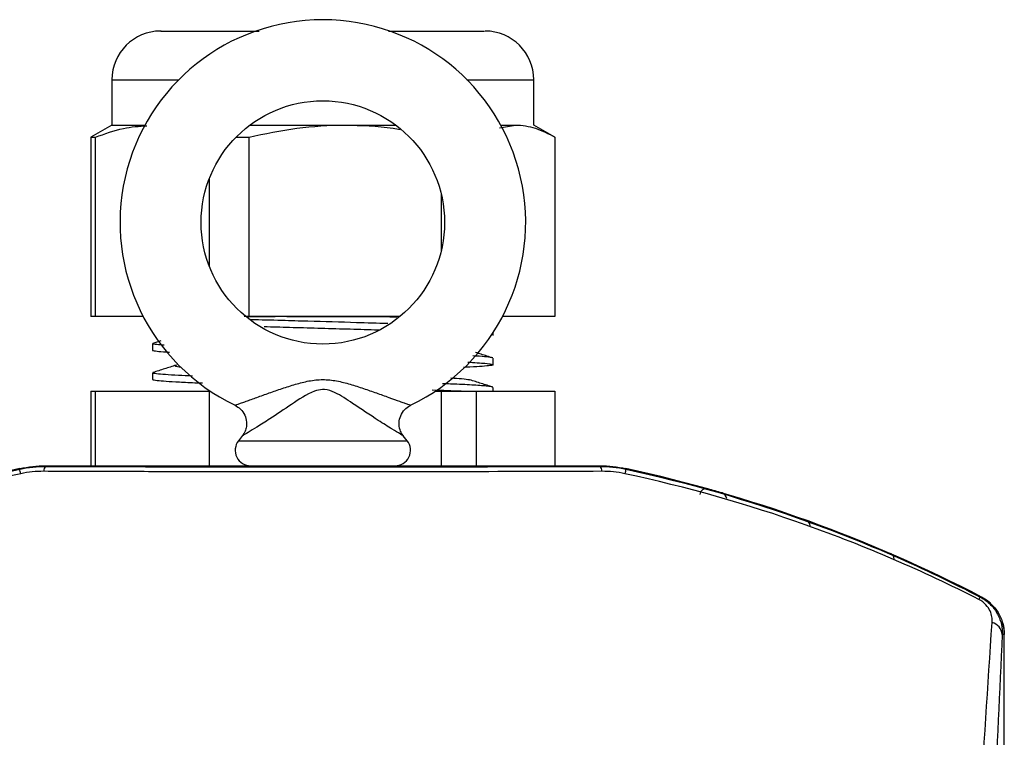
# Model space of a CAD drawing. Units: inches. Extents: x -4.59 to 4.59, y -4.01 to 0.62.
# Drawn here: x -0.93 to 2.1, y -1.59 to 0.62 of the extents above; entities that cross this region are included whole.
import ezdxf

# ---------------------------------------------------------------- set-up
doc = ezdxf.new("R2010")
doc.units = ezdxf.units.IN
doc.header["$MEASUREMENT"] = 0
doc.layers.add('BAL', color=7, linetype='Continuous')

msp = doc.modelspace()

# ---------------------------------------------------------------- linework, layer by layer
at = {"layer": 'BAL'}
for p, q in [((-0.65, 0.44), (-0.65, 0.3)), ((-0.65, 0.44), (-0.4439, 0.44)), ((0.4439, 0.44), (0.65, 0.44)), ((0.65, 0.3), (0.65, 0.44)), ((-0.65, 0.3), (-0.7149, 0.2625)), ((-0.65, 0.3), (-0.5483, 0.3)), ((-0.225, 0.3), (0.225, 0.3)), ((0.5449, 0.292), (0.5941, 0.3)), ((0.5483, 0.3), (0.5941, 0.3)), ((0.7149, 0.2625), (0.65, 0.3)), ((-0.7111, 0.2642), (-0.7149, 0.2625)), ((-0.7149, 0.2625), (-0.7008, 0.2625)), ((-0.7149, 0.2625), (-0.7149, -0.29)), ((-0.7008, -0.29), (-0.7008, 0.2625)), ((-0.2678, 0.2625), (-0.2275, 0.2625)), ((-0.2275, -0.29), (-0.2275, 0.2625)), ((0.7149, 0.2625), (0.7149, -0.29)), ((-0.35, 0.1346), (-0.35, -0.1346)), ((0.3649, 0.0863), (0.3649, -0.0863)), ((-0.5536, -0.29), (-0.7149, -0.29)), ((0.2377, -0.29), (-0.2425, -0.29)), ((0.7149, -0.29), (0.5536, -0.29)), ((0.525, -0.3486), (0.525, -0.3391)), ((-0.525, -0.3736), (-0.525, -0.3936)), ((-0.499, -0.3648), (-0.5238, -0.3726)), ((0.525, -0.4386), (0.525, -0.4186)), ((-0.525, -0.4636), (-0.525, -0.4836)), ((0.525, -0.52), (0.525, -0.5086)), ((-0.7149, -0.52), (-0.35, -0.52)), ((-0.7149, -0.52), (-0.7149, -0.75)), ((-0.7008, -0.75), (-0.7008, -0.52)), ((-0.35, -0.52), (-0.35, -0.75)), ((0.3467, -0.52), (0.7149, -0.52)), ((0.3649, -0.52), (0.3649, -0.75)), ((0.3669, -0.52), (0.401, -0.5185)), ((0.4733, -0.75), (0.4733, -0.52)), ((0.7149, -0.52), (0.7149, -0.75)), ((-0.2471, -0.6567), (-0.2599, -0.6732)), ((0.2599, -0.6732), (0.2478, -0.6576)), ((-0.2599, -0.6732), (0.2599, -0.6732)), ((-0.8535, -0.75), (0.8535, -0.75)), ((-0.8535, -0.75), (-0.8533, -0.7519)), ((0.8533, -0.7519), (0.8535, -0.75)), ((-0.934, -0.7605), (-0.9342, -0.7587)), ((0.9342, -0.7587), (0.934, -0.7605)), ((2.0261, -1.1548), (2.03, -1.1547)), ((2.1, -1.27), (2.0938, -1.2702)), ((2.1, -1.7723), (2.1, -1.27))]:
    msp.add_line(p, q, dxfattribs=at)
at = {"layer": 'BAL', "flags": 128}
msp.add_lwpolyline([(2.057, -1.1734), (2.0451, -1.1639), (2.03, -1.1547)], dxfattribs=at)
at = {"layer": 'BAL'}
msp.add_circle((0, 0), 0.375, dxfattribs=at)
for centre, radius, start, end in [((0, 0), 0.625, 295.6474, 244.3526), ((-0.5, 0.44), 0.15, 90, 180), ((0.5, 0.44), 0.15, 0, 90), ((-0.2224, -0.7024), 0.0476, 142.0703, 270), ((0.2224, -0.7024), 0.0476, 270, 37.9297), ((-0.8409, -0.7667), 0.0193, 130.0705, 181.2124), ((0.8409, -0.7667), 0.0193, 358.7874, 49.9289), ((0, -5.0578), 4.3995, 102.2594, 117.4782), ((-1.7483, -0.9504), 0.8361, 12.1477, 13.1271), ((1.7483, -0.9504), 0.8362, 166.873, 167.8523), ((0, -5.0578), 4.3995, 62.5218, 77.7406), ((1.1814, -0.8407), 0.02, 74.3515, 175), ((0, -5.0584), 4.4, 73.764, 74.3515), ((1.2246, -0.8531), 0.02, 5, 73.764), ((1.4819, -0.9367), 0.02, 5, 70.2241), ((1.7409, -1.0392), 0.02, 5, 66.58), ((2.1303, -1.2177), 0.1217, 148.8947, 152.937), ((2.0513, -1.2742), 0.0427, 5.3494, 74.9232), ((1.97, -1.27), 0.13, 0, 17.7235)]:
    msp.add_arc(centre, radius, start, end, dxfattribs=at)
for points, knots in [([(-0.498, 0.59), (-0.4986, 0.59), (-0.5016, 0.59), (-0.4866, 0.59), (-0.4547, 0.59), (-0.4064, 0.59), (-0.3444, 0.59), (-0.274, 0.59), (-0.2202, 0.59), (-0.1958, 0.59)], [0, 0, 0, 0, 0.043238, 0.216395, 0.382641, 0.539492, 0.696343, 0.862589, 1, 1, 1, 1]), ([(0.2023, 0.59), (0.2069, 0.59), (0.2402, 0.59), (0.2693, 0.59), (0.2944, 0.59)], [0, 0, 0, 0, 0.1368879, 1, 1, 1, 1]), ([(0.2944, 0.59), (0.3181, 0.59), (0.3669, 0.59), (0.4259, 0.59), (0.4707, 0.59), (0.4967, 0.59), (0.4976, 0.59), (0.498, 0.59)], [0, 0, 0, 0, 0.19444, 0.400526, 0.615181, 0.83439, 1, 1, 1, 1]), ([(-0.7008, 0.2625), (-0.6721, 0.2733), (-0.6198, 0.2929), (-0.5663, 0.2965), (-0.5422, 0.2981)], [0, 0, 0, 0, 0.549062, 1, 1, 1, 1]), ([(-0.2275, 0.2625), (-0.1788, 0.2742), (-0.1298, 0.2837), (-0.0311, 0.2966), (0.0186, 0.3), (0.0687, 0.3)], [0, 0, 0, 0, 0.5, 0.5, 1, 1, 1, 1]), ([(0.0687, 0.3), (0.1184, 0.2993), (0.1754, 0.2985), (0.2312, 0.2876), (0.2383, 0.2862)], [0, 0, 0, 0, 0.871549, 1, 1, 1, 1]), ([(0.5941, 0.3), (0.6146, 0.3), (0.6349, 0.2966), (0.6751, 0.2837), (0.6951, 0.2742), (0.7149, 0.2625)], [0, 0, 0, 0, 0.5, 0.5, 1, 1, 1, 1]), ([(-0.2357, -0.29), (-0.2332, -0.29), (-0.2115, -0.29), (-0.1816, -0.29), (-0.1539, -0.29), (-0.1472, -0.29)], [0, 0, 0, 0, 0.0890512, 0.7772865, 1, 1, 1, 1]), ([(0.2, -0.3117), (0.1681, -0.3108), (0.0894, -0.3085), (-0.0236, -0.3053), (-0.1339, -0.3021), (-0.1908, -0.3006), (-0.2226, -0.2997)], [0, 0, 0, 0, 0.233849, 0.576921, 0.763864, 1, 1, 1, 1]), ([(-0.1109, -0.29), (-0.1022, -0.29), (-0.0778, -0.29), (-0.0363, -0.29), (0.0124, -0.29), (0.0566, -0.29), (0.0921, -0.29), (0.1245, -0.29), (0.1544, -0.29), (0.175, -0.29), (0.1837, -0.29)], [0, 0, 0, 0, 0.08663, 0.241737, 0.407329, 0.565805, 0.681518, 0.769462, 0.903108, 1, 1, 1, 1]), ([(-0.1811, -0.3209), (-0.1551, -0.3216), (-0.1014, -0.3231), (-0.0149, -0.3255), (0.073, -0.328), (0.1379, -0.3299), (0.1704, -0.3308), (0.1762, -0.331)], [0, 0, 0, 0, 0.224314, 0.463392, 0.709402, 0.948508, 1, 1, 1, 1]), ([(-0.5241, -0.3936), (-0.5244, -0.3937), (-0.5267, -0.3946), (-0.5164, -0.3961), (-0.4992, -0.3981), (-0.4793, -0.3993), (-0.473, -0.3997)], [0, 0, 0, 0, 0.055109, 0.431941, 0.819703, 1, 1, 1, 1]), ([(-0.4887, -0.3787), (-0.4972, -0.3779), (-0.5152, -0.3764), (-0.5256, -0.3749), (-0.5238, -0.3738), (-0.5233, -0.3736)], [0, 0, 0, 0, 0.398341, 0.848627, 1, 1, 1, 1]), ([(0.522, -0.4174), (0.5219, -0.4173), (0.5213, -0.4164), (0.5049, -0.4145), (0.4847, -0.4126), (0.4657, -0.4116), (0.4623, -0.4114)], [0, 0, 0, 0, 0.077086, 0.48742, 0.90965, 1, 1, 1, 1]), ([(0.5236, -0.4176), (0.5117, -0.4138), (0.4941, -0.4082), (0.4766, -0.4027), (0.4708, -0.4008)], [0, 0, 0, 0, 0.67475, 1, 1, 1, 1]), ([(-0.4525, -0.44), (-0.4643, -0.4438), (-0.488, -0.4513), (-0.5118, -0.4588), (-0.5236, -0.4626)], [0, 0, 0, 0, 0.499873, 1, 1, 1, 1]), ([(-0.4512, -0.4401), (-0.4529, -0.4408), (-0.4569, -0.4424), (-0.451, -0.4439), (-0.4397, -0.4449), (-0.4381, -0.4451)], [0, 0, 0, 0, 0.385574, 0.913909, 1, 1, 1, 1]), ([(0.4468, -0.4307), (0.4666, -0.4318), (0.5012, -0.4338), (0.5215, -0.4366), (0.5274, -0.4389), (0.5179, -0.4411), (0.4931, -0.4435), (0.4645, -0.4455), (0.4405, -0.4466), (0.4338, -0.447)], [0, 0, 0, 0, 0.196538, 0.343961, 0.495661, 0.643072, 0.794759, 0.942164, 1, 1, 1, 1]), ([(-0.5241, -0.4836), (-0.5244, -0.4837), (-0.5267, -0.4846), (-0.5168, -0.4861), (-0.494, -0.4885), (-0.4548, -0.491), (-0.4135, -0.4931), (-0.3812, -0.4944), (-0.3705, -0.4948)], [0, 0, 0, 0, 0.031031, 0.243222, 0.461566, 0.673747, 0.892079, 1, 1, 1, 1]), ([(-0.4019, -0.4735), (-0.4168, -0.4728), (-0.4501, -0.4713), (-0.4875, -0.469), (-0.5137, -0.4665), (-0.5257, -0.4649), (-0.5238, -0.4638), (-0.5233, -0.4636)], [0, 0, 0, 0, 0.195819, 0.434796, 0.680703, 0.919668, 1, 1, 1, 1]), ([(-0.2705, -0.5634), (-0.2705, -0.5634), (-0.2697, -0.5631), (-0.2665, -0.562), (-0.2641, -0.5611), (-0.2581, -0.559), (-0.2544, -0.5577), (-0.246, -0.5547), (-0.2414, -0.553), (-0.2314, -0.5494), (-0.226, -0.5475), (-0.2148, -0.5434), (-0.2089, -0.5413), (-0.1969, -0.537), (-0.1906, -0.5348), (-0.1779, -0.5302), (-0.1715, -0.5279), (-0.1521, -0.5211), (-0.1388, -0.5164), (-0.1118, -0.5073), (-0.0982, -0.5029), (-0.0708, -0.4949), (-0.057, -0.4913), (-0.0288, -0.486), (-0.0145, -0.4844), (0.0142, -0.4844), (0.0285, -0.486), (0.0567, -0.4912), (0.0706, -0.4948), (0.0981, -0.5028), (0.1116, -0.5073), (0.1386, -0.5164), (0.152, -0.521), (0.1715, -0.5279), (0.1779, -0.5302), (0.1905, -0.5347), (0.1968, -0.537), (0.215, -0.5435), (0.2262, -0.5476), (0.2414, -0.553), (0.246, -0.5547), (0.2543, -0.5576), (0.258, -0.5589), (0.2641, -0.5611), (0.2664, -0.562), (0.2697, -0.5631), (0.2705, -0.5634), (0.2705, -0.5634)], [0, 0, 0, 0, 0.03125, 0.03125, 0.0625, 0.0625, 0.09375, 0.09375, 0.125, 0.125, 0.15625, 0.15625, 0.1875, 0.1875, 0.21875, 0.21875, 0.25, 0.25, 0.3125, 0.3125, 0.375, 0.375, 0.4375, 0.4375, 0.5, 0.5, 0.5625, 0.5625, 0.625, 0.625, 0.6875, 0.6875, 0.75, 0.75, 0.78125, 0.78125, 0.8125, 0.8125, 0.875, 0.875, 0.90625, 0.90625, 0.9375, 0.9375, 0.96875, 0.96875, 1, 1, 1, 1]), ([(0.3949, -0.479), (0.4065, -0.4798), (0.4322, -0.4816), (0.4518, -0.4842), (0.453, -0.4858), (0.4534, -0.4864)], [0, 0, 0, 0, 0.320045, 0.710738, 1, 1, 1, 1]), ([(0.5238, -0.5076), (0.5119, -0.5039), (0.4882, -0.4964), (0.4645, -0.4888), (0.4526, -0.4851)], [0, 0, 0, 0, 0.5001362, 1, 1, 1, 1]), ([(0.2138, -0.6372), (0.2135, -0.637), (0.201, -0.6293), (0.1625, -0.605), (0.1004, -0.5637), (0.0472, -0.5275), (0.0081, -0.5132), (-0.0138, -0.516), (-0.0493, -0.528), (-0.0964, -0.5615), (-0.1569, -0.6012), (-0.2028, -0.6305), (-0.2309, -0.6478), (-0.2469, -0.6573), (-0.2466, -0.6572), (-0.2465, -0.6571)], [0, 0, 0, 0, 0.002434, 0.098241, 0.2537, 0.357952, 0.410123, 0.450385, 0.461214, 0.592024, 0.724906, 0.811018, 0.885436, 0.954647, 1, 1, 1, 1]), ([(0.5223, -0.5086), (0.523, -0.5082), (0.5261, -0.5069), (0.5063, -0.5044), (0.4623, -0.5012), (0.4141, -0.4987), (0.3769, -0.4974), (0.3683, -0.4971)], [0, 0, 0, 0, 0.090998, 0.366912, 0.641945, 0.91697, 1, 1, 1, 1]), ([(0.3371, -0.5161), (0.3688, -0.5171), (0.4062, -0.5184), (0.4336, -0.5198), (0.4377, -0.52)], [0, 0, 0, 0, 0.849391, 1, 1, 1, 1]), ([(-0.2706, -0.5635), (-0.2647, -0.567), (-0.2523, -0.5744), (-0.2396, -0.593), (-0.2342, -0.6136), (-0.2356, -0.6322), (-0.2403, -0.6463), (-0.2452, -0.6535), (-0.2473, -0.6567)], [0, 0, 0, 0, 0.1861999, 0.3925465, 0.5977536, 0.760296, 0.8966375, 1, 1, 1, 1]), ([(0.2481, -0.6574), (0.2471, -0.6561), (0.2424, -0.6508), (0.2368, -0.6373), (0.2337, -0.6172), (0.2387, -0.5949), (0.2508, -0.5769), (0.2629, -0.5665), (0.2704, -0.5638), (0.2716, -0.5633)], [0, 0, 0, 0, 0.0437, 0.189089, 0.38501, 0.584947, 0.787235, 0.9637, 1, 1, 1, 1]), ([(0.2476, -0.6578), (0.2478, -0.6579), (0.2501, -0.6593), (0.2443, -0.6558), (0.2331, -0.6491), (0.2228, -0.6428), (0.2138, -0.6372)], [0, 0, 0, 0, 0.046152, 0.465597, 0.52836, 1, 1, 1, 1]), ([(-0.8533, -0.7519), (-0.7826, -0.7522), (-0.7116, -0.7524), (-0.5689, -0.7527), (-0.4974, -0.7529), (-0.2833, -0.7532), (-0.1408, -0.7533), (0.1439, -0.7533), (0.286, -0.7532), (0.57, -0.7527), (0.7118, -0.7524), (0.8533, -0.7519)], [0, 0, 0, 0, 0.125, 0.125, 0.25, 0.25, 0.5, 0.5, 0.75, 0.75, 1, 1, 1, 1]), ([(-2.0261, -1.1548), (-1.8528, -1.0648), (-1.6752, -0.9871), (-1.3111, -0.8557), (-1.1248, -0.8019), (-0.934, -0.7605)], [0, 0, 0, 0, 0.5, 0.5, 1, 1, 1, 1]), ([(-0.9309, -0.7744), (-1.1212, -0.8152), (-1.3072, -0.8681), (-1.6709, -0.9974), (-1.8485, -1.0738), (-2.0219, -1.1623)], [0, 0, 0, 0, 0.5, 0.5, 1, 1, 1, 1]), ([(0.8602, -0.7671), (0.7175, -0.7677), (0.5746, -0.7681), (0.2884, -0.7687), (0.1451, -0.7689), (-0.1419, -0.7689), (-0.2856, -0.7687), (-0.5014, -0.7683), (-0.5734, -0.7681), (-0.7173, -0.7676), (-0.7889, -0.7674), (-0.8602, -0.7671)], [0, 0, 0, 0, 0.25, 0.25, 0.5, 0.5, 0.75, 0.75, 0.875, 0.875, 1, 1, 1, 1]), ([(2.0219, -1.1623), (1.8485, -1.0738), (1.6709, -0.9974), (1.3072, -0.8681), (1.1212, -0.8152), (0.9309, -0.7744)], [0, 0, 0, 0, 0.5, 0.5, 1, 1, 1, 1]), ([(0.934, -0.7605), (1.1248, -0.8019), (1.3111, -0.8557), (1.6752, -0.9871), (1.8528, -1.0648), (2.0261, -1.1548)], [0, 0, 0, 0, 0.5, 0.5, 1, 1, 1, 1]), ([(2.0624, -1.233), (2.0628, -1.2275), (2.0626, -1.2217), (2.0606, -1.21), (2.0589, -1.2039), (2.0532, -1.1913), (2.0492, -1.1849), (2.0378, -1.1724), (2.0305, -1.1666), (2.0219, -1.1623)], [0, 0, 0, 0, 0.25, 0.25, 0.5, 0.5, 0.75, 0.75, 1, 1, 1, 1]), ([(2.0261, -1.1548), (2.0321, -1.1579), (2.0377, -1.1614), (2.0483, -1.1693), (2.0533, -1.1736), (2.0623, -1.1827), (2.0664, -1.1875), (2.0736, -1.1974), (2.0767, -1.2025), (2.0822, -1.2129), (2.0845, -1.2182), (2.0883, -1.2287), (2.0898, -1.2339), (2.0932, -1.2496), (2.0941, -1.26), (2.0938, -1.2702)], [0, 0, 0, 0, 0.125, 0.125, 0.25, 0.25, 0.375, 0.375, 0.5, 0.5, 0.625, 0.625, 0.75, 0.75, 1, 1, 1, 1]), ([(2.03, -1.1547), (2.0405, -1.1602), (2.0502, -1.167), (2.0632, -1.1791), (2.0672, -1.1835), (2.0747, -1.1927), (2.0781, -1.1975), (2.0842, -1.2076), (2.0869, -1.2129), (2.0916, -1.2237), (2.0936, -1.2293), (2.0983, -1.2462), (2.1, -1.2581), (2.1, -1.27)], [0, 0, 0, 0, 0.25, 0.25, 0.375, 0.375, 0.5, 0.5, 0.625, 0.625, 0.75, 0.75, 1, 1, 1, 1])]:
    msp.add_open_spline(points, degree=3, knots=knots, dxfattribs=at)
for points in [[(0.1837, -0.29), (0.1989, -0.2905), (0.2135, -0.291), (0.2275, -0.2915)], [(-0.9342, -0.7587), (-0.9076, -0.7529), (-0.8807, -0.75), (-0.8535, -0.75)], [(-0.934, -0.7605), (-0.9072, -0.7546), (-0.8803, -0.7518), (-0.8533, -0.7519)], [(0.8533, -0.7519), (0.8803, -0.7518), (0.9072, -0.7546), (0.934, -0.7605)], [(0.8535, -0.75), (0.8807, -0.75), (0.9076, -0.7529), (0.9342, -0.7587)], [(-0.8602, -0.7671), (-0.8838, -0.767), (-0.9073, -0.7693), (-0.9309, -0.7744)], [(0.9309, -0.7744), (0.9073, -0.7693), (0.8838, -0.767), (0.8602, -0.7671)], [(2.0241, -1.826), (2.0366, -1.6265), (2.0495, -1.4286), (2.0624, -1.233)], [(2.0938, -1.2702), (2.0855, -1.4448), (2.0771, -1.6209), (2.0688, -1.798)]]:
    msp.add_open_spline(points, degree=3, dxfattribs=at)

doc.saveas('drawing.dxf')
